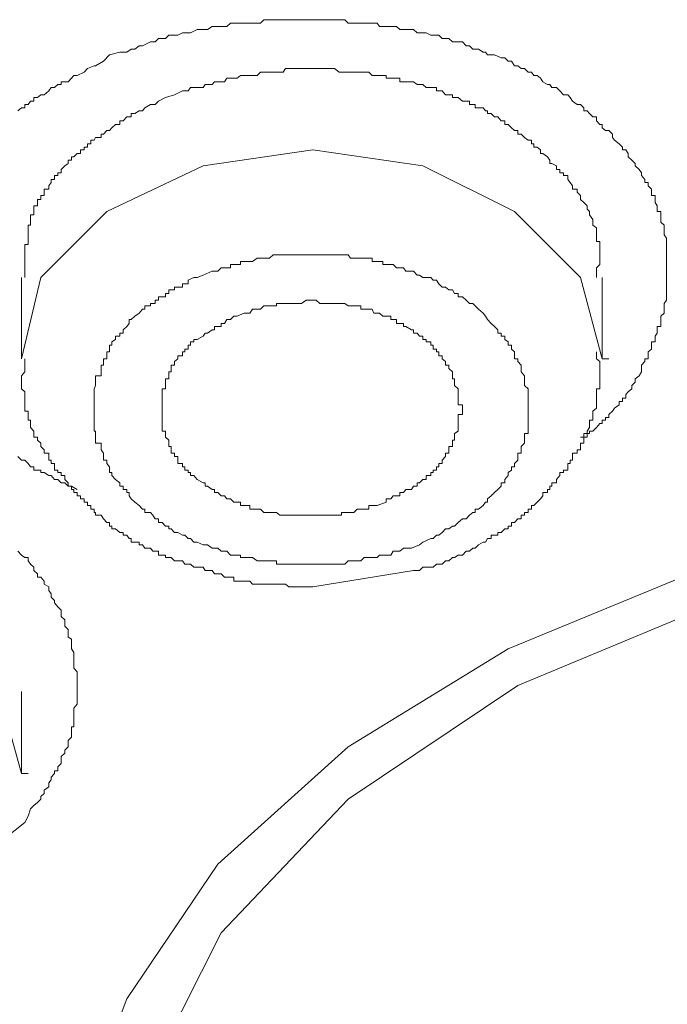
# Model space of a CAD drawing. Units: inches. Extents: x -283 to 915, y -794 to 61.
# Drawn here: x 29 to 34, y -152 to -144 of the extents above; entities that cross this region are included whole.
import ezdxf

# ---------------------------------------------------------------- set-up
doc = ezdxf.new("R2010")
doc.units = ezdxf.units.IN
doc.header["$MEASUREMENT"] = 0
doc.layers.add('图层 1', color=7, linetype='Continuous')

msp = doc.modelspace()

# ---------------------------------------------------------------- linework, layer by layer
at = {"layer": '图层 1', "color": 7, "lineweight": 9}
for points in [[(29.5031, -144.0643), (29.5926, -144.0394), (29.6523, -144.0394), (29.692, -144.0146), (29.7218, -144.0146), (29.7616, -143.9848), (29.7914, -143.9848), (29.861, -143.95), (29.8809, -143.95), (29.9008, -143.95), (29.9306, -143.9201), (29.9604, -143.9201), (29.9903, -143.9201), (30.0201, -143.8903), (30.0698, -143.8903), (30.0996, -143.8903), (30.1394, -143.8704), (30.1593, -143.8704), (30.1891, -143.8704), (30.209, -143.8704), (30.2686, -143.8406), (30.3183, -143.8406), (30.3382, -143.8406), (30.3581, -143.8406), (30.3979, -143.8158), (30.4476, -143.8158), (30.4774, -143.8158), (30.5072, -143.8158), (30.5271, -143.8158), (30.5569, -143.7859), (30.6166, -143.7859), (30.6464, -143.7859), (30.6762, -143.7859), (30.6961, -143.7859), (30.7508, -143.7859), (30.7905, -143.7859), (30.8204, -143.7859), (30.8502, -143.7561), (30.8999, -143.7561), (30.9297, -143.7561), (30.9595, -143.7561), (30.9894, -143.7561), (31.0192, -143.7561), (31.0689, -143.7561), (31.0987, -143.7561), (31.1285, -143.7561), (31.1484, -143.7561), (31.218, -143.7561), (31.2478, -143.7561), (31.2776, -143.7561), (31.3075, -143.7561), (31.3572, -143.7561), (31.3771, -143.7561), (31.4168, -143.7561), (31.4467, -143.7561), (31.5063, -143.7561), (31.5262, -143.7561), (31.556, -143.7561), (31.5858, -143.7859), (31.6355, -143.7859), (31.6654, -143.7859), (31.6952, -143.7859), (31.725, -143.7859), (31.7648, -143.7859), (31.8095, -143.7859), (31.8393, -143.7859), (31.8592, -143.8158), (31.889, -143.8158), (31.9189, -143.8158), (31.9785, -143.8158), (32.0083, -143.8158), (32.0382, -143.8406), (32.068, -143.8406), (32.0879, -143.8406), (32.1574, -143.8406), (32.1873, -143.8704), (32.2072, -143.8704), (32.237, -143.8704), (32.2668, -143.8704), (32.3066, -143.8903), (32.3563, -143.8903), (32.3762, -143.8903), (32.406, -143.9201), (32.4358, -143.9201), (32.4656, -143.9201), (32.4955, -143.95), (32.5153, -143.95), (32.5849, -143.95), (32.6147, -143.9848), (32.6446, -143.9848), (32.6744, -144.0146), (32.6943, -144.0146), (32.7241, -144.0146), (32.7639, -144.0394), (32.7837, -144.0394), (32.8036, -144.0643), (32.8335, -144.0643), (32.8633, -144.0643), (32.9229, -144.0891), (32.9527, -144.0891), (32.9826, -144.119), (33.0124, -144.119), (33.0372, -144.1587), (33.0671, -144.1587), (33.0969, -144.1836), (33.1267, -144.1836), (33.1565, -144.2134), (33.1864, -144.2134), (33.2062, -144.2432), (33.2361, -144.2432), (33.2659, -144.2681), (33.2858, -144.2979), (33.3255, -144.3228), (33.3454, -144.3228), (33.3653, -144.3476), (33.4051, -144.3476), (33.4349, -144.3774), (33.4647, -144.4122), (33.5045, -144.4122), (33.5244, -144.4371), (33.5443, -144.4669), (33.584, -144.4967), (33.6138, -144.4967), (33.6437, -144.5266), (33.6437, -144.5514), (33.6735, -144.5514), (33.6934, -144.5763), (33.7232, -144.6061), (33.753, -144.6061), (33.753, -144.6409), (33.7828, -144.6707), (33.8027, -144.6707), (33.8027, -144.7005), (33.8325, -144.7254), (33.8624, -144.7254), (33.8922, -144.7552), (33.8922, -144.785), (33.9121, -144.8099), (33.9518, -144.8397), (33.9817, -144.8695), (33.9817, -144.8944), (34.0115, -144.8944), (34.0314, -144.9242), (34.0314, -144.954), (34.0612, -144.9838), (34.091, -145.0137), (34.091, -145.0336), (34.1258, -145.0634), (34.1457, -145.0932), (34.1457, -145.1181), (34.1755, -145.1529), (34.1755, -145.1777), (34.2053, -145.1777), (34.2053, -145.2075), (34.2352, -145.2374), (34.2352, -145.2622), (34.2352, -145.292), (34.265, -145.292), (34.265, -145.3268), (34.265, -145.3517), (34.2849, -145.3815), (34.2849, -145.4113), (34.2849, -145.4312), (34.3147, -145.4312), (34.3147, -145.461), (34.3147, -145.5008), (34.3147, -145.5256), (34.3445, -145.5505), (34.3445, -145.5754), (34.3445, -145.6052), (34.3445, -145.635), (34.3644, -145.6648), (34.3644, -145.6946), (34.3644, -145.7195), (34.3644, -145.7543), (34.3644, -145.7791), (34.3644, -145.809), (34.3644, -145.8388), (34.3644, -145.8686), (34.3644, -145.8935), (34.3644, -145.9233), (34.3644, -145.9531), (34.3644, -145.9879), (34.3644, -146.0078), (34.3644, -146.0327), (34.3644, -146.0625), (34.3644, -146.0923), (34.3644, -146.1172), (34.3644, -146.147), (34.3644, -146.1768), (34.3644, -146.2066), (34.3445, -146.2364), (34.3445, -146.2563), (34.3445, -146.2862), (34.3445, -146.3209), (34.3147, -146.3458), (34.3147, -146.3756), (34.3147, -146.4104), (34.3147, -146.4353), (34.2849, -146.4353), (34.2849, -146.4651), (34.2849, -146.4949), (34.265, -146.5198), (34.265, -146.5496), (34.265, -146.5695), (34.2352, -146.5695), (34.2352, -146.5993), (34.2352, -146.6341), (34.2053, -146.6589), (34.2053, -146.6937), (34.2053, -146.7186), (34.1755, -146.7186), (34.1755, -146.7434), (34.1457, -146.7733), (34.1457, -146.8031), (34.1457, -146.8329), (34.1258, -146.8677), (34.091, -146.8926), (34.091, -146.9224), (34.0612, -146.9522), (34.0612, -146.982), (34.0314, -147.0069), (34.0115, -147.0317), (34.0115, -147.0616), (33.9817, -147.0616), (33.9817, -147.0914), (33.9518, -147.0914), (33.9518, -147.1212), (33.9121, -147.151), (33.8922, -147.1759), (33.8624, -147.2057), (33.8624, -147.2306), (33.8325, -147.2306), (33.8325, -147.2554), (33.8027, -147.2554), (33.8027, -147.2852), (33.7828, -147.2852), (33.753, -147.32), (33.7232, -147.3499), (33.6934, -147.3499), (33.6934, -147.3697), (33.6735, -147.3697), (33.6437, -147.3697), (33.6437, -147.4045), (33.6138, -147.4045)], [(28.7029, -144.5514), (28.7327, -144.5266), (28.7625, -144.5266), (28.7625, -144.4967), (28.7923, -144.4967), (28.8122, -144.4669), (28.842, -144.4669), (28.842, -144.4371), (28.8719, -144.4371), (28.9017, -144.4122), (28.9315, -144.4122), (28.9713, -144.3774), (28.9912, -144.3476), (29.021, -144.3476), (29.0508, -144.3228), (29.0806, -144.3228), (29.0806, -144.2979), (29.1105, -144.2979), (29.1403, -144.2979), (29.1701, -144.2681), (29.19, -144.2432), (29.2198, -144.2432), (29.2795, -144.2134), (29.3093, -144.1836), (29.3689, -144.1587), (29.3789, -144.1587), (29.4485, -144.119), (29.5031, -144.0643)], [(33.753, -146.0078), (33.753, -145.9879), (33.753, -145.9531), (33.753, -145.9233), (33.7828, -145.8935), (33.7828, -145.8686), (33.7828, -145.8388), (33.7828, -145.809), (33.7828, -145.7791), (33.7828, -145.7543), (33.7828, -145.7195), (33.7828, -145.6946), (33.753, -145.6946), (33.753, -145.6648), (33.753, -145.635), (33.753, -145.6052), (33.753, -145.5754), (33.7232, -145.5505), (33.7232, -145.5256), (33.7232, -145.5008), (33.6934, -145.461), (33.6934, -145.4312), (33.6735, -145.4113), (33.6735, -145.3815), (33.6437, -145.3517), (33.6138, -145.3268), (33.6138, -145.292), (33.584, -145.2622), (33.584, -145.2374), (33.5443, -145.2374), (33.5443, -145.2075), (33.5244, -145.1777), (33.5045, -145.1529), (33.5045, -145.1181), (33.4647, -145.1181), (33.4647, -145.0932), (33.4349, -145.0932), (33.4349, -145.0634), (33.4051, -145.0634), (33.4051, -145.0336), (33.3653, -145.0137), (33.3454, -145.0137), (33.3454, -144.9838), (33.3255, -144.954), (33.2858, -144.9242), (33.2659, -144.9242), (33.2659, -144.8944), (33.2361, -144.8695), (33.2062, -144.8695), (33.2062, -144.8397), (33.1864, -144.8397), (33.1864, -144.8099), (33.1565, -144.8099), (33.1267, -144.785), (33.0969, -144.7552), (33.0671, -144.7552), (33.0671, -144.7254), (33.0372, -144.7254), (33.0124, -144.7005), (32.9826, -144.6707), (32.9527, -144.6707), (32.9527, -144.6409), (32.9229, -144.6409), (32.8931, -144.6061), (32.8633, -144.6061), (32.8335, -144.5763), (32.8036, -144.5763), (32.8036, -144.5514), (32.7837, -144.5514), (32.7639, -144.5266), (32.7241, -144.5266), (32.6943, -144.5266), (32.6943, -144.4967), (32.6744, -144.4967), (32.6446, -144.4967), (32.6446, -144.4669), (32.6147, -144.4669), (32.5849, -144.4669), (32.5452, -144.4371), (32.5153, -144.4371), (32.4955, -144.4371), (32.4955, -144.4122), (32.4656, -144.4122), (32.4358, -144.4122), (32.406, -144.3774), (32.3762, -144.3774), (32.3563, -144.3774), (32.3563, -144.3476), (32.3265, -144.3476), (32.3066, -144.3476), (32.2668, -144.3476), (32.237, -144.3228), (32.2072, -144.3228), (32.1873, -144.3228), (32.1574, -144.2979), (32.1376, -144.2979), (32.0879, -144.2979), (32.068, -144.2979), (32.0382, -144.2979), (32.0382, -144.2681), (32.0083, -144.2681), (31.9785, -144.2681), (31.9586, -144.2681), (31.9189, -144.2681), (31.9189, -144.2432), (31.889, -144.2432), (31.8592, -144.2432), (31.8393, -144.2432), (31.8095, -144.2432), (31.7946, -144.2432), (31.7648, -144.2134), (31.725, -144.2134), (31.6952, -144.2134), (31.6654, -144.2134), (31.6355, -144.2134), (31.6057, -144.2134), (31.5858, -144.2134), (31.556, -144.2134), (31.5262, -144.2134), (31.5063, -144.2134), (31.4665, -144.1836), (31.4467, -144.1836), (31.4168, -144.1836), (31.3771, -144.1836), (31.3572, -144.1836), (31.3373, -144.1836), (31.3075, -144.1836), (31.2776, -144.1836), (31.2478, -144.1836), (31.218, -144.1836), (31.1782, -144.1836), (31.1484, -144.1836), (31.1285, -144.1836), (31.0987, -144.1836), (31.0689, -144.1836), (31.0391, -144.1836), (31.0192, -144.2134), (30.9894, -144.2134), (30.9595, -144.2134), (30.9297, -144.2134), (30.8999, -144.2134), (30.8701, -144.2134), (30.8502, -144.2134), (30.8204, -144.2134), (30.7905, -144.2432), (30.7508, -144.2432), (30.7259, -144.2432), (30.6961, -144.2432), (30.6762, -144.2432), (30.6464, -144.2432), (30.6166, -144.2681), (30.5867, -144.2681), (30.5569, -144.2681), (30.5271, -144.2681), (30.5072, -144.2979), (30.4476, -144.2979), (30.4177, -144.2979), (30.3979, -144.3228), (30.3382, -144.3228), (30.3183, -144.3476), (30.2686, -144.3476), (30.209, -144.3476), (30.1891, -144.3774), (30.1394, -144.3774), (30.0698, -144.4122), (29.9903, -144.4371)], [(29.9903, -144.4371), (29.9306, -144.4669), (29.9008, -144.4967), (29.861, -144.4967), (29.8113, -144.5266), (29.7914, -144.5514), (29.7616, -144.5514), (29.7218, -144.5763), (29.692, -144.5763), (29.692, -144.6061), (29.6721, -144.6061), (29.6523, -144.6061), (29.6224, -144.6409), (29.5926, -144.6409), (29.5926, -144.6707), (29.5528, -144.6707), (29.523, -144.7005), (29.5031, -144.7254), (29.4783, -144.7254), (29.4485, -144.7552), (29.4286, -144.7552), (29.4286, -144.785), (29.3789, -144.785), (29.3689, -144.8099), (29.3391, -144.8099), (29.3391, -144.8397), (29.3093, -144.8397), (29.3093, -144.8695), (29.2795, -144.8695), (29.2795, -144.8944), (29.2496, -144.8944), (29.2496, -144.9242), (29.2198, -144.9242), (29.19, -144.954), (29.1701, -144.954), (29.1701, -144.9838), (29.1403, -144.9838), (29.1403, -145.0137), (29.1105, -145.0336), (29.0806, -145.0634), (29.0806, -145.0932), (29.0508, -145.0932), (29.0508, -145.1181), (29.021, -145.1181), (29.021, -145.1529), (28.9912, -145.1529), (28.9912, -145.1777), (28.9713, -145.2075), (28.9713, -145.2374), (28.9315, -145.2374), (28.9315, -145.2622), (28.9315, -145.292), (28.9017, -145.292), (28.9017, -145.3268), (28.8719, -145.3268), (28.8719, -145.3517), (28.8719, -145.3815), (28.842, -145.3815), (28.842, -145.4113), (28.842, -145.4312), (28.842, -145.461), (28.8122, -145.461), (28.8122, -145.5008), (28.8122, -145.5256), (28.8122, -145.5505), (28.7923, -145.5505), (28.7923, -145.5754), (28.7923, -145.6052), (28.7923, -145.635), (28.7923, -145.6648), (28.7923, -145.6946), (28.7923, -145.7195), (28.7625, -145.7195), (28.7625, -145.7543), (28.7625, -145.7791), (28.7625, -145.809), (28.7625, -145.8388), (28.7625, -145.8686), (28.7625, -145.8935), (28.7625, -145.9233), (28.7625, -145.9531), (28.7625, -145.9879), (28.7625, -146.0078)], [(28.7327, -146.7186), (28.9017, -146.0078), (29.4783, -145.4312), (30.3183, -145.0336), (31.2776, -144.8944), (32.237, -145.0336), (33.0372, -145.4312), (33.6138, -146.0078), (33.8027, -146.7186)], [(30.3183, -145.9879), (30.3979, -145.9531), (30.4476, -145.9531), (30.4774, -145.9233), (30.5072, -145.9233), (30.5271, -145.9233), (30.5569, -145.9233), (30.5569, -145.8935), (30.5867, -145.8935), (30.6166, -145.8935), (30.6464, -145.8935), (30.6464, -145.8686), (30.6762, -145.8686), (30.6961, -145.8686), (30.7259, -145.8686), (30.7508, -145.8686), (30.7905, -145.8388), (30.8204, -145.8388), (30.8502, -145.8388), (30.8701, -145.8388), (30.8999, -145.8388), (30.9297, -145.809), (30.9595, -145.809), (30.9894, -145.809), (31.0192, -145.809), (31.0391, -145.809), (31.0689, -145.809), (31.0987, -145.809), (31.1285, -145.809), (31.1484, -145.809), (31.1782, -145.809), (31.218, -145.809), (31.2478, -145.809), (31.2776, -145.809), (31.3075, -145.809), (31.3373, -145.809), (31.3572, -145.809), (31.3771, -145.809), (31.4168, -145.809), (31.4467, -145.809), (31.4665, -145.809), (31.5063, -145.809), (31.5262, -145.809), (31.556, -145.809), (31.5858, -145.809), (31.6057, -145.8388), (31.6355, -145.8388), (31.6654, -145.8388), (31.6952, -145.8388), (31.725, -145.8388), (31.7648, -145.8388), (31.7946, -145.8388), (31.7946, -145.8686), (31.8095, -145.8686), (31.8393, -145.8686), (31.8592, -145.8686), (31.889, -145.8686), (31.889, -145.8935), (31.9189, -145.8935), (31.9586, -145.8935), (31.9785, -145.8935), (32.0083, -145.9233), (32.0382, -145.9233), (32.068, -145.9233), (32.0879, -145.9531), (32.1376, -145.9531), (32.1574, -145.9531), (32.1873, -145.9879), (32.2072, -145.9879), (32.237, -146.0078), (32.2668, -146.0078), (32.3066, -146.0078), (32.3265, -146.0327), (32.3563, -146.0327), (32.3762, -146.0625), (32.406, -146.0923), (32.4358, -146.0923), (32.4656, -146.1172), (32.4955, -146.1172), (32.5153, -146.147), (32.5452, -146.147), (32.5452, -146.1768), (32.5849, -146.1768), (32.6147, -146.2066), (32.6446, -146.2364), (32.6744, -146.2364), (32.6943, -146.2563), (32.7241, -146.2862), (32.7639, -146.3209), (32.7837, -146.3458), (32.8036, -146.3756), (32.8335, -146.4104), (32.8633, -146.4353), (32.8931, -146.4651), (32.8931, -146.4949), (32.9229, -146.4949), (32.9229, -146.5198), (32.9527, -146.5198), (32.9527, -146.5496), (32.9826, -146.5695), (32.9826, -146.5993), (33.0124, -146.5993), (33.0124, -146.6341), (33.0372, -146.6589), (33.0372, -146.6937), (33.0372, -146.7186), (33.0671, -146.7186), (33.0671, -146.7434), (33.0969, -146.7733), (33.0969, -146.8031), (33.0969, -146.8329), (33.1267, -146.8677), (33.1267, -146.8926), (33.1267, -146.9224), (33.1267, -146.9522), (33.1565, -146.982), (33.1565, -147.0069), (33.1565, -147.0317), (33.1565, -147.0616), (33.1565, -147.0914), (33.1565, -147.1212), (33.1565, -147.151), (33.1565, -147.1759), (33.1565, -147.2057), (33.1565, -147.2306), (33.1565, -147.2554), (33.1565, -147.2852), (33.1565, -147.32), (33.1565, -147.3499), (33.1565, -147.3697), (33.1267, -147.3697), (33.1267, -147.4045), (33.1267, -147.4294), (33.1267, -147.4542), (33.0969, -147.4841), (33.0969, -147.5139), (33.0969, -147.5437), (33.0671, -147.5437), (33.0671, -147.5735), (33.0671, -147.6034), (33.0372, -147.6332), (33.0372, -147.663), (33.0124, -147.663), (33.0124, -147.6928), (32.9826, -147.7127), (32.9826, -147.7376), (32.9527, -147.7724), (32.9527, -147.8022), (32.9229, -147.8022), (32.9229, -147.832), (32.8931, -147.8618), (32.8633, -147.8867), (32.8335, -147.9165), (32.8036, -147.9414), (32.8036, -147.9712), (32.7837, -147.9712), (32.7639, -148.001), (32.7241, -148.0308), (32.6943, -148.0308), (32.6943, -148.0607), (32.6744, -148.0607), (32.6446, -148.0855), (32.6147, -148.1153), (32.5849, -148.1153), (32.5452, -148.1501), (32.5153, -148.18), (32.4955, -148.18), (32.4656, -148.2048), (32.4358, -148.2048), (32.406, -148.2346), (32.3762, -148.2595), (32.3563, -148.2595), (32.3265, -148.2893), (32.3066, -148.2893), (32.237, -148.3191), (32.2072, -148.344)], [(28.7327, -146.0078), (28.7327, -146.7186)], [(32.2072, -148.344), (32.1376, -148.3738), (32.068, -148.3738), (32.0382, -148.3987), (32.0083, -148.3987), (31.9785, -148.3987), (31.9586, -148.4335), (31.9189, -148.4335), (31.889, -148.4335), (31.8592, -148.4335), (31.8393, -148.4533), (31.8095, -148.4533), (31.7946, -148.4533), (31.7648, -148.4533), (31.725, -148.4533), (31.6952, -148.4832), (31.6654, -148.4832), (31.6355, -148.4832), (31.6057, -148.4832), (31.5858, -148.4832), (31.556, -148.513), (31.5262, -148.513), (31.5063, -148.513), (31.4665, -148.513), (31.4467, -148.513), (31.4168, -148.513), (31.3771, -148.513), (31.3572, -148.513), (31.3373, -148.513), (31.3075, -148.513), (31.2776, -148.513), (31.2478, -148.513), (31.218, -148.513), (31.1782, -148.513), (31.1484, -148.513), (31.1285, -148.513), (31.0987, -148.513), (31.0689, -148.513), (31.0391, -148.513), (31.0192, -148.513), (30.9894, -148.513), (30.9595, -148.513), (30.9595, -148.4832), (30.9297, -148.4832), (30.8999, -148.4832), (30.8701, -148.4832), (30.8502, -148.4832), (30.8204, -148.4832), (30.7905, -148.4832), (30.7508, -148.4533), (30.7259, -148.4533), (30.6961, -148.4533), (30.6762, -148.4533), (30.6464, -148.4533), (30.6464, -148.4335), (30.6166, -148.4335), (30.5867, -148.4335), (30.5569, -148.4335), (30.5271, -148.3987), (30.5072, -148.3987), (30.4774, -148.3987), (30.4476, -148.3738), (30.4177, -148.3738), (30.3979, -148.3738), (30.3581, -148.344), (30.3382, -148.344), (30.3183, -148.344), (30.2686, -148.3191), (30.2388, -148.3191), (30.209, -148.2893), (30.1891, -148.2893), (30.1593, -148.2595), (30.1394, -148.2595), (30.0996, -148.2346), (30.0698, -148.2346), (30.04, -148.2048), (30.0201, -148.2048), (30.0201, -148.18), (29.9903, -148.18), (29.9604, -148.1501), (29.9306, -148.1501), (29.9306, -148.1153), (29.9008, -148.1153), (29.8809, -148.0855), (29.861, -148.0607), (29.8113, -148.0607), (29.8113, -148.0308), (29.7914, -148.0308), (29.7616, -148.001), (29.7218, -147.9712), (29.692, -147.9414), (29.6721, -147.9165), (29.6721, -147.8867), (29.6523, -147.8867), (29.6523, -147.8618), (29.6224, -147.8618), (29.6224, -147.832), (29.5926, -147.832), (29.5926, -147.8022), (29.5528, -147.7724), (29.523, -147.7376), (29.523, -147.7127), (29.5031, -147.7127), (29.5031, -147.6928), (29.5031, -147.663), (29.4783, -147.6332), (29.4783, -147.6034), (29.4485, -147.6034), (29.4485, -147.5735), (29.4485, -147.5437), (29.4286, -147.5139), (29.4286, -147.4841), (29.4286, -147.4542), (29.3789, -147.4542), (29.3789, -147.4294), (29.3789, -147.4045), (29.3789, -147.3697), (29.3789, -147.3499), (29.3689, -147.3499), (29.3689, -147.32), (29.3689, -147.2852), (29.3689, -147.2554), (29.3689, -147.2306), (29.3689, -147.2057), (29.3689, -147.1759), (29.3689, -147.151), (29.3689, -147.1212), (29.3689, -147.0914), (29.3689, -147.0616), (29.3689, -147.0317), (29.3689, -147.0069), (29.3689, -146.982), (29.3789, -146.9522), (29.3789, -146.9224), (29.3789, -146.8926), (29.3789, -146.8677), (29.4286, -146.8677), (29.4286, -146.8329), (29.4286, -146.8031), (29.4286, -146.7733), (29.4485, -146.7733), (29.4485, -146.7434), (29.4485, -146.7186), (29.4783, -146.7186), (29.4783, -146.6937), (29.4783, -146.6589), (29.5031, -146.6589), (29.5031, -146.6341), (29.5031, -146.5993), (29.523, -146.5993), (29.523, -146.5695), (29.5528, -146.5496), (29.5528, -146.5198), (29.5926, -146.5198), (29.5926, -146.4949), (29.6224, -146.4949), (29.6224, -146.4651), (29.6523, -146.4353), (29.6721, -146.4104), (29.6721, -146.3756), (29.692, -146.3756), (29.7218, -146.3458), (29.7616, -146.3209), (29.7914, -146.2862), (29.8113, -146.2862), (29.8113, -146.2563), (29.861, -146.2563), (29.861, -146.2364), (29.8809, -146.2364), (29.9008, -146.2364), (29.9008, -146.2066), (29.9306, -146.2066), (29.9306, -146.1768), (29.9604, -146.1768), (29.9903, -146.1768), (29.9903, -146.147), (30.0201, -146.147), (30.0201, -146.1172), (30.04, -146.1172), (30.0698, -146.1172), (30.0698, -146.0923), (30.0996, -146.0923), (30.1394, -146.0923), (30.1394, -146.0625), (30.1593, -146.0625), (30.1891, -146.0625), (30.1891, -146.0327), (30.2388, -146.0078), (30.2686, -146.0078), (30.3183, -145.9879)], [(33.8027, -146.7186), (33.8027, -146.0078)], [(31.9189, -147.9712), (31.9189, -147.9414), (31.9586, -147.9414), (31.9785, -147.9165), (32.0083, -147.9165), (32.0382, -147.9165), (32.0382, -147.8867), (32.068, -147.8867), (32.0879, -147.8618), (32.1376, -147.8618), (32.1574, -147.832), (32.1873, -147.832), (32.1873, -147.8022), (32.2072, -147.8022), (32.237, -147.7724), (32.2668, -147.7724), (32.2668, -147.7376), (32.3066, -147.7376), (32.3066, -147.7127), (32.3265, -147.7127), (32.3265, -147.6928), (32.3563, -147.6928), (32.3563, -147.663), (32.3762, -147.663), (32.3762, -147.6332), (32.406, -147.6332), (32.406, -147.6034), (32.4358, -147.5735), (32.4358, -147.5437), (32.4656, -147.5437), (32.4656, -147.5139), (32.4656, -147.4841), (32.4955, -147.4841), (32.4955, -147.4542), (32.4955, -147.4294), (32.5153, -147.4294), (32.5153, -147.4045), (32.5153, -147.3697), (32.5452, -147.3499), (32.5452, -147.32), (32.5452, -147.2852), (32.5452, -147.2554), (32.5452, -147.2306), (32.5452, -147.2057), (32.5849, -147.2057), (32.5849, -147.1759), (32.5849, -147.151), (32.5849, -147.1212), (32.5452, -147.1212), (32.5452, -147.0914), (32.5452, -147.0616), (32.5452, -147.0317), (32.5452, -147.0069), (32.5452, -146.982), (32.5153, -146.9522), (32.5153, -146.9224), (32.5153, -146.8926), (32.4955, -146.8926), (32.4955, -146.8677), (32.4955, -146.8329), (32.4656, -146.8031), (32.4656, -146.7733), (32.4358, -146.7733), (32.4358, -146.7434), (32.406, -146.7186), (32.406, -146.6937), (32.3762, -146.6937), (32.3762, -146.6589), (32.3563, -146.6589), (32.3563, -146.6341), (32.3265, -146.6341), (32.3265, -146.5993), (32.3066, -146.5993), (32.3066, -146.5695), (32.2668, -146.5695), (32.2668, -146.5496), (32.237, -146.5496), (32.237, -146.5198), (32.2072, -146.5198), (32.1873, -146.4949), (32.1574, -146.4949), (32.1574, -146.4651), (32.1376, -146.4651), (32.0879, -146.4353), (32.068, -146.4353), (32.068, -146.4104), (32.0382, -146.4104), (32.0083, -146.4104), (32.0083, -146.3756), (31.9785, -146.3756), (31.9586, -146.3756), (31.9586, -146.3458), (31.9189, -146.3458), (31.889, -146.3458), (31.8592, -146.3209), (31.8393, -146.3209), (31.8095, -146.3209), (31.7946, -146.2862), (31.7648, -146.2862), (31.725, -146.2862), (31.6952, -146.2862), (31.6952, -146.2563), (31.6654, -146.2563), (31.6355, -146.2563), (31.6057, -146.2563), (31.5858, -146.2563), (31.556, -146.2364), (31.5262, -146.2364), (31.5063, -146.2364), (31.4665, -146.2364), (31.4467, -146.2364), (31.4168, -146.2364), (31.3771, -146.2364), (31.3572, -146.2364), (31.3373, -146.2364), (31.3075, -146.2066), (31.2776, -146.2066), (31.2478, -146.2066), (31.218, -146.2066), (31.1782, -146.2364), (31.1484, -146.2364), (31.1285, -146.2364), (31.0987, -146.2364), (31.0689, -146.2364), (31.0391, -146.2364), (31.0192, -146.2364), (30.9894, -146.2364), (30.9595, -146.2364), (30.9595, -146.2563), (30.9297, -146.2563), (30.8999, -146.2563), (30.8701, -146.2563), (30.8502, -146.2563), (30.8204, -146.2862), (30.7905, -146.2862), (30.7508, -146.2862), (30.7259, -146.3209), (30.6961, -146.3209), (30.6762, -146.3209), (30.6166, -146.3458)], [(30.6166, -146.3458), (30.5867, -146.3458), (30.5569, -146.3756), (30.5271, -146.3756), (30.5072, -146.4104), (30.4774, -146.4104), (30.4774, -146.4353), (30.4476, -146.4353), (30.4177, -146.4353), (30.4177, -146.4651), (30.3979, -146.4651), (30.3581, -146.4949), (30.3382, -146.4949), (30.3183, -146.5198), (30.2686, -146.5496), (30.2388, -146.5496), (30.2388, -146.5695), (30.209, -146.5695), (30.209, -146.5993), (30.1891, -146.5993), (30.1891, -146.6341), (30.1593, -146.6341), (30.1593, -146.6589), (30.1394, -146.6589), (30.1394, -146.6937), (30.0996, -146.6937), (30.0996, -146.7186), (30.0698, -146.7434), (30.0698, -146.7733), (30.04, -146.7733), (30.04, -146.8031), (30.04, -146.8329), (30.0201, -146.8329), (30.0201, -146.8677), (30.0201, -146.8926), (29.9903, -146.8926), (29.9903, -146.9224), (29.9903, -146.9522), (29.9903, -146.982), (29.9604, -146.982), (29.9604, -147.0069), (29.9604, -147.0317), (29.9604, -147.0616), (29.9604, -147.0914), (29.9604, -147.1212), (29.9604, -147.151), (29.9604, -147.1759), (29.9604, -147.2057), (29.9604, -147.2306), (29.9604, -147.2554), (29.9604, -147.2852), (29.9604, -147.32), (29.9604, -147.3499), (29.9903, -147.3499), (29.9903, -147.3697), (29.9903, -147.4045), (30.0201, -147.4294), (30.0201, -147.4542), (30.0201, -147.4841), (30.04, -147.4841), (30.04, -147.5139), (30.04, -147.5437), (30.0698, -147.5437), (30.0698, -147.5735), (30.0996, -147.5735), (30.0996, -147.6034), (30.0996, -147.6332), (30.1394, -147.6332), (30.1394, -147.663), (30.1593, -147.663), (30.1593, -147.6928), (30.1891, -147.6928), (30.1891, -147.7127), (30.209, -147.7127), (30.209, -147.7376), (30.2388, -147.7376), (30.2686, -147.7724), (30.3183, -147.8022), (30.3382, -147.8022), (30.3382, -147.832), (30.3581, -147.832), (30.3979, -147.8618), (30.4177, -147.8618), (30.4177, -147.8867), (30.4476, -147.8867), (30.4774, -147.9165), (30.5072, -147.9165), (30.5271, -147.9414), (30.5569, -147.9414), (30.5867, -147.9712), (30.6166, -147.9712), (30.6464, -147.9712), (30.6464, -148.001), (30.6762, -148.001), (30.6961, -148.001), (30.7259, -148.001), (30.7259, -148.0308), (30.7508, -148.0308), (30.7905, -148.0308), (30.8204, -148.0308), (30.8502, -148.0607), (30.8701, -148.0607), (30.8999, -148.0607), (30.9297, -148.0607), (30.9595, -148.0607), (30.9894, -148.0855), (31.0192, -148.0855), (31.0391, -148.0855), (31.0689, -148.0855), (31.0987, -148.0855), (31.1285, -148.0855), (31.1484, -148.0855), (31.1782, -148.0855), (31.218, -148.0855), (31.2478, -148.0855), (31.2776, -148.0855), (31.3075, -148.0855), (31.3373, -148.0855), (31.3572, -148.0855), (31.3771, -148.0855), (31.4168, -148.0855), (31.4467, -148.0855), (31.4665, -148.0855), (31.5063, -148.0855), (31.5262, -148.0855), (31.5262, -148.0607), (31.556, -148.0607), (31.5858, -148.0607), (31.6057, -148.0607), (31.6355, -148.0607), (31.6654, -148.0308), (31.6952, -148.0308), (31.725, -148.0308), (31.7648, -148.0308), (31.7648, -148.001), (31.7946, -148.001), (31.8095, -148.001), (31.8393, -148.001), (31.9189, -147.9712)], [(28.7625, -146.7186), (28.7625, -146.7733), (28.7625, -146.8031), (28.7625, -146.8329), (28.7327, -146.8677), (28.7327, -146.8926), (28.7327, -146.9224), (28.7327, -146.9522), (28.7327, -146.982), (28.7625, -147.0069), (28.7625, -147.0317), (28.7625, -147.0616), (28.7625, -147.0914), (28.7625, -147.1212), (28.7625, -147.151), (28.7625, -147.1759), (28.7923, -147.1759), (28.7923, -147.2057), (28.7923, -147.2306), (28.7923, -147.2554), (28.8122, -147.2554), (28.8122, -147.2852), (28.8122, -147.32), (28.842, -147.3499), (28.842, -147.3697), (28.842, -147.4045), (28.8719, -147.4045), (28.8719, -147.4294), (28.9017, -147.4542), (28.9017, -147.4841), (28.9315, -147.5139), (28.9315, -147.5437), (28.9713, -147.5437), (28.9713, -147.5735), (28.9713, -147.6034), (28.9912, -147.6034), (28.9912, -147.6332), (29.021, -147.6332), (29.021, -147.663), (29.021, -147.6928), (29.0508, -147.6928), (29.0508, -147.7127), (29.0806, -147.7127), (29.0806, -147.7376), (29.1105, -147.7376), (29.1105, -147.7724), (29.1403, -147.8022), (29.1403, -147.832), (29.1701, -147.832), (29.1701, -147.8618), (29.19, -147.8618), (29.19, -147.8867), (29.2198, -147.8867), (29.2198, -147.9165), (29.2496, -147.9165), (29.2496, -147.9414), (29.2795, -147.9414), (29.2795, -147.9712), (29.3093, -147.9712), (29.3093, -148.001), (29.3391, -148.001), (29.3391, -148.0308), (29.3689, -148.0308), (29.3689, -148.0607), (29.3789, -148.0607), (29.3789, -148.0855), (29.4286, -148.0855), (29.4485, -148.1153), (29.4783, -148.1501), (29.5031, -148.1501), (29.5031, -148.18), (29.523, -148.18), (29.523, -148.2048), (29.5528, -148.2048), (29.5926, -148.2346), (29.6224, -148.2346), (29.6224, -148.2595), (29.6523, -148.2595), (29.6721, -148.2893), (29.692, -148.2893), (29.692, -148.3191), (29.7218, -148.3191), (29.7616, -148.3191), (29.7616, -148.344), (29.7914, -148.344), (29.8113, -148.3738), (29.861, -148.3738), (29.8809, -148.3987), (29.9008, -148.3987), (29.9306, -148.3987), (29.9306, -148.4335), (29.9604, -148.4335), (29.9903, -148.4335), (29.9903, -148.4533), (30.0201, -148.4533), (30.04, -148.4533), (30.0698, -148.4832), (30.0996, -148.4832), (30.1394, -148.4832), (30.1593, -148.513), (30.1891, -148.513), (30.209, -148.513), (30.2388, -148.5378), (30.2686, -148.5378), (30.3183, -148.5378)], [(32.1574, -148.5677), (32.1873, -148.5677), (32.2072, -148.5677), (32.237, -148.5378), (32.2668, -148.5378), (32.3066, -148.5378), (32.3265, -148.5378), (32.3563, -148.513), (32.3762, -148.513), (32.406, -148.513), (32.4358, -148.4832), (32.4656, -148.4832), (32.4955, -148.4533), (32.5153, -148.4533), (32.5452, -148.4335), (32.5849, -148.4335), (32.6147, -148.3987), (32.6446, -148.3987), (32.6744, -148.3738), (32.6943, -148.3738), (32.7241, -148.344), (32.7639, -148.3191), (32.7837, -148.3191), (32.8036, -148.2893), (32.8335, -148.2893), (32.8335, -148.2595), (32.8633, -148.2595), (32.8931, -148.2595), (32.8931, -148.2346), (32.9229, -148.2346), (32.9527, -148.2048), (32.9826, -148.2048), (32.9826, -148.18), (33.0124, -148.18), (33.0124, -148.1501), (33.0372, -148.1501), (33.0671, -148.1153), (33.0969, -148.1153), (33.0969, -148.0855), (33.1267, -148.0855), (33.1267, -148.0607), (33.1565, -148.0607), (33.1565, -148.0308), (33.1864, -148.0308), (33.1864, -148.001), (33.2062, -148.001), (33.2361, -147.9712), (33.2659, -147.9414), (33.2858, -147.9165), (33.2858, -147.8867), (33.3255, -147.8867), (33.3255, -147.8618), (33.3454, -147.8618), (33.3454, -147.832), (33.3653, -147.832), (33.3653, -147.8022), (33.4051, -147.8022), (33.4051, -147.7724), (33.4349, -147.7376), (33.4349, -147.7127), (33.4647, -147.7127), (33.4647, -147.6928), (33.5045, -147.6928), (33.5045, -147.663), (33.5045, -147.6332), (33.5244, -147.6332), (33.5244, -147.6034), (33.5443, -147.6034), (33.5443, -147.5735), (33.5443, -147.5437), (33.584, -147.5437), (33.584, -147.5139), (33.6138, -147.5139), (33.6138, -147.4841), (33.6138, -147.4542), (33.6437, -147.4542), (33.6437, -147.4294), (33.6437, -147.4045), (33.6735, -147.4045), (33.6735, -147.3697), (33.6735, -147.3499), (33.6934, -147.32), (33.6934, -147.2852), (33.6934, -147.2554), (33.7232, -147.2554), (33.7232, -147.2306), (33.7232, -147.2057), (33.7232, -147.1759), (33.753, -147.151), (33.753, -147.1212), (33.753, -147.0914), (33.753, -147.0616), (33.753, -147.0317), (33.753, -147.0069), (33.753, -146.982), (33.7828, -146.982), (33.7828, -146.9522), (33.7828, -146.9224), (33.7828, -146.8926), (33.7828, -146.8677), (33.7828, -146.8329), (33.7828, -146.8031), (33.7828, -146.7733), (33.7828, -146.7434), (33.753, -146.7186), (33.753, -146.6937), (33.753, -146.6589)], [(33.8027, -146.7186), (33.8624, -146.7186)], [(29.2198, -147.8618), (29.1701, -147.832), (29.1403, -147.832), (29.1105, -147.8022), (29.0806, -147.8022), (29.0508, -147.7724), (29.021, -147.7724), (28.9912, -147.7376), (28.9713, -147.7376), (28.9315, -147.7127), (28.9017, -147.7127), (28.9017, -147.6928), (28.8719, -147.6928), (28.842, -147.6928), (28.842, -147.663), (28.8122, -147.663), (28.7923, -147.6332), (28.7625, -147.6034), (28.7327, -147.6034), (28.7029, -147.5735)], [(29.0508, -154.9002), (29.1701, -153.588), (29.6523, -152.3105), (30.4476, -151.1325), (31.5858, -150.1086), (32.9826, -149.2536), (34.5732, -148.5975), (36.3477, -148.2346), (38.1669, -148.0855)], [(28.7029, -148.3987), (28.7327, -148.4335), (28.7625, -148.4533), (28.7923, -148.4533), (28.7923, -148.4832), (28.8122, -148.513), (28.842, -148.5378), (28.842, -148.5677), (28.8719, -148.5975), (28.8719, -148.6273), (28.9017, -148.6273), (28.9315, -148.6621), (28.9315, -148.687), (28.9713, -148.7118), (28.9713, -148.7416), (28.9912, -148.7715), (28.9912, -148.8013), (29.021, -148.8311), (29.021, -148.851), (29.0508, -148.8858), (29.0806, -148.9156), (29.0806, -148.9355), (29.0806, -148.9703), (29.1105, -149.0001), (29.1105, -149.025), (29.1105, -149.0548), (29.1403, -149.0846), (29.1403, -149.1144), (29.1403, -149.1492), (29.1701, -149.1691), (29.1701, -149.1989), (29.1701, -149.2288), (29.1701, -149.2536), (29.19, -149.2834), (29.19, -149.3182), (29.19, -149.3481), (29.19, -149.3779), (29.19, -149.3978), (29.19, -149.4226), (29.2198, -149.4524), (29.2198, -149.4823), (29.2198, -149.5121), (29.2198, -149.5469), (29.2198, -149.5717), (29.2198, -149.5966), (29.2198, -149.6264), (29.2198, -149.6562), (29.2198, -149.6811), (29.2198, -149.7059), (29.2198, -149.7358), (29.19, -149.7706), (29.19, -149.8004), (29.19, -149.8302), (29.19, -149.86), (29.19, -149.8849), (29.19, -149.9097), (29.19, -149.9346), (29.1701, -149.9346), (29.1701, -149.9644), (29.1701, -149.9942), (29.1701, -150.0241), (29.1403, -150.0539), (29.1403, -150.0837), (29.1403, -150.1086), (29.1105, -150.1384), (29.1105, -150.1632), (29.0806, -150.1931), (29.0806, -150.2279), (29.0806, -150.2527), (29.0508, -150.2825), (29.0508, -150.3173), (29.021, -150.3173), (29.021, -150.3422), (28.9912, -150.372), (28.9912, -150.3969), (28.9713, -150.4217), (28.9713, -150.4565), (28.9315, -150.4863), (28.9315, -150.5161), (28.9017, -150.541), (28.9017, -150.5659), (28.8719, -150.5957), (28.842, -150.6205), (28.8122, -150.6504), (28.7923, -150.715), (28.7625, -150.7696)], [(29.7914, -153.0959), (30.4774, -151.7339), (31.5858, -150.5659), (33.0671, -149.5717), (34.8018, -148.851), (36.7105, -148.4533), (38.7286, -148.3987), (40.692, -148.6621), (42.5112, -149.2288), (44.1267, -150.0837), (45.4141, -151.1922), (46.2939, -152.4746)], [(23.6676, -150.3422), (23.8615, -149.6264), (24.4083, -149.0548), (25.2284, -148.6621), (26.1977, -148.513), (27.1719, -148.6621), (27.9921, -149.0548), (28.5339, -149.6264), (28.7327, -150.3422)], [(30.3183, -148.5378), (30.3382, -148.5677), (30.3581, -148.5677), (30.3979, -148.5677), (30.4177, -148.5975), (30.4476, -148.5975), (30.4774, -148.5975), (30.5072, -148.6273), (30.5271, -148.6273), (30.5569, -148.6273), (30.5867, -148.6273), (30.5867, -148.6621), (30.6166, -148.6621), (30.6464, -148.6621), (30.6762, -148.6621), (30.6961, -148.6621), (30.7259, -148.6621), (30.7508, -148.687), (30.7905, -148.687), (30.8204, -148.687), (30.8502, -148.687), (30.8701, -148.687), (30.8999, -148.687), (30.9297, -148.687), (30.9595, -148.687), (30.9894, -148.687), (31.0192, -148.687), (31.0391, -148.687), (31.0689, -148.7118), (31.0987, -148.7118), (31.1285, -148.7118), (31.1484, -148.7118), (31.1782, -148.7118), (31.218, -148.7118), (31.2776, -148.7118)], [(31.2776, -148.7118), (32.1574, -148.5677)], [(28.7327, -150.3422), (28.7327, -149.6264)], [(28.7327, -150.3422), (28.7923, -150.3422)], [(28.7625, -150.7696), (28.5935, -150.9039)]]:
    msp.add_lwpolyline(points, dxfattribs=at)

doc.saveas('drawing.dxf')
